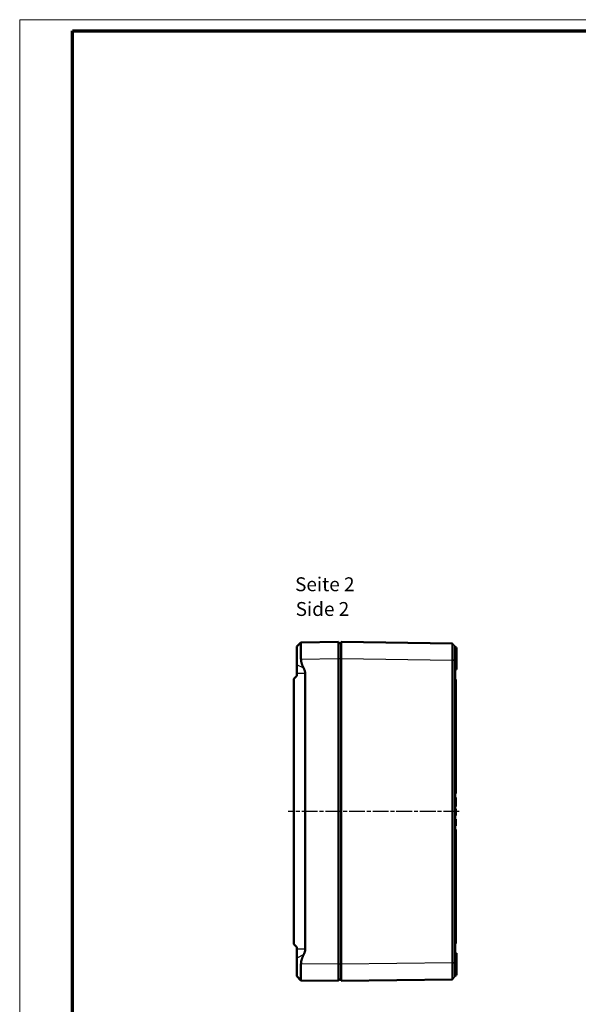
# Model space of a CAD drawing. Units: millimetres. Extents: x 1 to 840, y 1 to 593.
# Drawn here: x 1 to 202, y 239 to 593 of the extents above; entities that cross this region are included whole.
import ezdxf

# ---------------------------------------------------------------- set-up
doc = ezdxf.new("R2010")
doc.units = ezdxf.units.MM
doc.linetypes.add('CHAIN', pattern=[0.3543, 0.2362, -0.0295, 0.0591, -0.0295])
doc.linetypes.add('DASH_DOT', pattern=[0.37, 0.24, -0.06, 0.01, -0.06])
doc.layers.get('0').update_dxf_attribs({"lineweight": 25})
for name, color, linetype, lineweight in [('Mittellinie (ISO)', 1, 'DASH_DOT', 25), ('Sichtbar (ISO)', 7, 'Continuous', 50), ('Sichtbar schmal (ISO)', 1, 'Continuous', 25), ('Symbol (ISO)', 1, 'Continuous', 25)]:
    doc.layers.add(name, color=color, linetype=linetype, lineweight=lineweight)
doc.styles.add('5', font='isocpeur.ttf', dxfattribs={"width": 1.1})
doc.styles.add('Textstil245', font='isocpeui.ttf', dxfattribs={"width": 1.1})

# ---------------------------------------------------------------- blocks, each defined once
blk = doc.blocks.new('Ränder Bopla-A1-Rahmen')
at = {"color": 1, "linetype": 'Continuous', "lineweight": 18}
for p, q in [((1, 593), (840, 593)), ((1, 1), (1, 593))]:
    blk.add_line(p, q, dxfattribs=at)
at = {"color": 3, "linetype": 'Continuous', "lineweight": 70}
for p, q in [((20, 589), (836, 589)), ((20, 5), (20, 589))]:
    blk.add_line(p, q, dxfattribs=at)

msp = doc.modelspace()

# ---------------------------------------------------------------- linework, layer by layer
at = {"layer": 'Mittellinie (ISO)', "linetype": 'CHAIN', "ltscale": 23.990969}
msp.add_line((159.2269256, 308.0791996), (97.5942091, 308.0791996), dxfattribs=at)
at = {"layer": 'Sichtbar (ISO)'}
for p, q in [((100.7268398, 367.3823247), (102.2446572, 368.9001422)), ((115.7268398, 369.0791996), (102.2499327, 368.9027772)), ((115.7268398, 369.0791996), (115.7268398, 363.0797136)), ((116.7268398, 368.5791996), (115.7268398, 368.5704727)), ((156.7269256, 368.5555698), (116.7268398, 369.0791996)), ((116.7268398, 363.0797136), (116.7268398, 369.0791996)), ((156.7269256, 368.5555698), (156.7424387, 368.5398521)), ((100.7268398, 367.3823247), (100.7268398, 360.862323)), ((157.7268398, 362.5538786), (157.7268398, 367.5424683)), ((158.2268398, 367.0291996), (157.7268398, 367.033563)), ((158.2268398, 359.1291996), (158.2268398, 367.0291996)), ((115.7268398, 253.0786855), (115.7268398, 363.0797136)), ((116.7268398, 363.0797136), (116.7268398, 253.0786855)), ((156.7269255, 362.5429942), (156.7269255, 253.6154049)), ((157.7268398, 362.5429942), (157.7268398, 362.5538786)), ((157.7268398, 253.6154049), (157.7268398, 362.5429942)), ((100.7268398, 357.6712141), (100.7268398, 360.862323)), ((158.2268398, 359.1291996), (157.7268398, 359.1248361)), ((100.7268398, 356.9291996), (99.6268398, 355.8291996)), ((99.6268398, 355.8291996), (99.6268398, 260.3291996)), ((100.7268398, 356.9291996), (100.7268398, 357.6712141)), ((103.7666329, 357.6712141), (103.7666329, 258.487185)), ((157.7268398, 355.5791996), (158.0268398, 355.5791996)), ((158.0268398, 355.5791996), (158.0268398, 314.5791996)), ((157.7268398, 314.5791996), (158.0268398, 314.5791996)), ((157.7268398, 313.0597506), (158.0268398, 313.0597506)), ((158.0268398, 313.0597506), (158.0268398, 311.4633163)), ((157.7268398, 309.86283), (158.0268398, 309.86283)), ((157.7268398, 309.0281461), (158.0268398, 309.0281461)), ((158.0268398, 311.4633163), (158.0268398, 309.86283)), ((158.0268398, 309.0281461), (158.0268398, 308.1407879)), ((157.7268398, 308.1407879), (158.0268398, 308.1407879)), ((157.7268398, 307.6221493), (158.0268398, 307.6221493)), ((157.7268398, 306.588924), (158.0268398, 306.588924)), ((157.7268398, 305.2761202), (158.0268398, 305.2761202)), ((158.0268398, 308.1407879), (158.0268398, 307.6221493)), ((158.0268398, 307.6221493), (158.0268398, 306.588924)), ((158.0268398, 305.2761202), (158.0268398, 304.388762)), ((157.7268398, 304.388762), (158.0268398, 304.388762)), ((157.7268398, 303.8701234), (158.0268398, 303.8701234)), ((157.7268398, 302.8368981), (158.0268398, 302.8368981)), ((157.7268398, 301.5791996), (158.0268398, 301.5791996)), ((158.0268398, 304.388762), (158.0268398, 303.8701234)), ((158.0268398, 303.8701234), (158.0268398, 302.8368981)), ((158.0268398, 301.5791996), (158.0268398, 260.5791996)), ((100.7268398, 259.2291996), (99.6268398, 260.3291996)), ((100.7268398, 258.487185), (100.7268398, 259.2291996)), ((157.7268398, 260.5791996), (158.0268398, 260.5791996)), ((100.7268398, 255.2960761), (100.7268398, 258.487185)), ((100.7268398, 255.2960761), (100.7268398, 248.7760744)), ((158.2268398, 257.0291996), (157.7268398, 257.033563)), ((158.2268398, 249.1291996), (158.2268398, 257.0291996)), ((115.7268398, 253.0786855), (115.7268398, 247.0791996)), ((116.7268398, 247.0791996), (116.7268398, 253.0786855)), ((157.7268398, 253.6045205), (157.7268398, 253.6154049)), ((157.7268398, 248.6159308), (157.7268398, 253.6045205)), ((100.7268398, 248.7760744), (102.2446572, 247.258257)), ((158.2268398, 249.1291996), (157.7268398, 249.1248361)), ((102.2499327, 247.2556219), (115.7268398, 247.0791996)), ((115.7268398, 247.5879264), (116.7268398, 247.5791996)), ((116.7268398, 247.0791996), (156.7269256, 247.6028294)), ((156.7269256, 247.6028294), (156.7424387, 247.6185471)), ((156.7424387, 247.6185471), (156.7269256, 247.6028294))]:
    msp.add_line(p, q, dxfattribs=at)
for points, knots in [([(102.2499327, 368.9027772), (102.233366, 368.9025603), (102.2191814, 368.8265559), (102.1924115, 368.5018707), (102.1808135, 368.1655155), (102.171182, 367.2438908), (102.1731588, 366.6586207), (102.1879735, 365.4235787), (102.2019333, 364.6871697), (102.229952, 363.5859486), (102.2395809, 363.242684), (102.2499327, 362.9032912)], [0.28696388501, 0.28696388501, 0.28696388501, 0.28696388501, 0.44092634884, 0.44092634884, 0.65748944636, 0.65748944636, 0.87405254389, 0.87405254389, 1.09244505775, 1.09244505775, 1.18916458519, 1.18916458519, 1.18916458519, 1.18916458519]), ([(156.7269256, 368.5555698), (156.7269533, 368.5555694), (156.7269806, 368.3155893), (156.7270058, 367.58264), (156.7270111, 367.2226141), (156.7270111, 366.7984222), (156.7270111, 366.3742304), (156.7270058, 365.8859904), (156.7269806, 364.4965469), (156.7269533, 363.5264948), (156.7269256, 362.5560838)], [-0.7831358339, -0.7831358339, -0.7831358339, -0.7831358339, -0.2990262698, -0.2990262698, 0, 0, 0, 0.2990262698, 0.2990262698, 0.7831358339, 0.7831358339, 0.7831358339, 0.7831358339]), ([(156.7269256, 362.5560838), (156.7269256, 362.5539022), (156.7269255, 362.5517206), (156.7269255, 362.5473574), (156.7269255, 362.5451758), (156.7269255, 362.5429942)], [0.7831358338957, 0.7831358338957, 0.7831358338957, 0.7831358338957, 0.7842241642683, 0.7842241642683, 0.7853124946409, 0.7853124946409, 0.7853124946409, 0.7853124946409]), ([(102.2499327, 253.2551079), (102.2395809, 252.9157152), (102.229952, 252.5724505), (102.2019333, 251.4712295), (102.1879735, 250.7348204), (102.1731593, 249.4998221), (102.1711822, 248.9145858), (102.1808114, 247.9929908), (102.1924073, 247.6566317), (102.2191759, 247.3318728), (102.2333628, 247.2558389), (102.2499327, 247.2556219)], [2.42769951942, 2.42769951942, 2.42769951942, 2.42769951942, 2.52441904687, 2.52441904687, 2.74281156073, 2.74281156073, 2.95935928328, 2.95935928328, 3.17590700584, 3.17590700584, 3.32989914203, 3.32989914203, 3.32989914203, 3.32989914203]), ([(156.7269256, 253.6023153), (156.7269533, 252.6319043), (156.7269806, 251.6618523), (156.7270058, 250.2724087), (156.7270111, 249.7841687), (156.7270111, 249.3599769), (156.7270111, 248.9357851), (156.7270058, 248.5757592), (156.7269806, 247.8428098), (156.7269533, 247.6028297), (156.7269256, 247.6028294)], [-0.7831358339, -0.7831358339, -0.7831358339, -0.7831358339, -0.2990262698, -0.2990262698, 0, 0, 0, 0.2990262698, 0.2990262698, 0.7831358339, 0.7831358339, 0.7831358339, 0.7831358339]), ([(156.7269255, 253.6154049), (156.7269255, 253.6132233), (156.7269255, 253.6110417), (156.7269255, 253.6066785), (156.7269256, 253.6044969), (156.7269256, 253.6023153)], [-0.7853124946409, -0.7853124946409, -0.7853124946409, -0.7853124946409, -0.7842241642683, -0.7842241642683, -0.7831358338957, -0.7831358338957, -0.7831358338957, -0.7831358338957])]:
    msp.add_open_spline(points, degree=3, knots=knots, dxfattribs=at)
for points, weights in [([(102.2499327, 362.9032912), (102.2967396, 361.3686763), (103.2325929, 359.571867)], [1.21537804055, 1.21045142168, 1.1197031466]), ([(103.2325929, 359.571867), (103.7666329, 358.5465269), (103.7666329, 357.6712141)], [1.37036674376, 1.48780613143, 1.48780613143]), ([(103.2325929, 256.5865321), (102.2967396, 254.7897228), (102.2499327, 253.2551079)], [1.1197031466, 1.21045142168, 1.21537804055]), ([(103.7666329, 258.487185), (103.7666329, 257.6118722), (103.2325929, 256.5865321)], [1.48780613143, 1.48780613143, 1.37036674376])]:
    msp.add_rational_spline(points, weights, degree=2, dxfattribs=at)
at = {"layer": 'Sichtbar schmal (ISO)'}
for p, q in [((157.7268398, 367.5424683), (156.7424387, 368.5398521)), ((102.2499327, 362.9032912), (115.7268398, 363.0797136)), ((115.7268398, 363.0706821), (116.7268398, 363.079409)), ((116.7268398, 363.0797136), (156.7269256, 362.5560838)), ((157.7268398, 362.5429942), (156.7269255, 362.5429942)), ((156.7269256, 362.5560838), (157.7268398, 362.5538786)), ((103.2325929, 359.571867), (100.7268398, 360.862323)), ((103.7666329, 357.6712141), (100.7268398, 357.6712141)), ((157.7268398, 311.4633163), (158.0268398, 311.4633163)), ((103.7666329, 258.487185), (100.7268398, 258.487185)), ((103.2325929, 256.5865321), (100.7268398, 255.2960761)), ((115.7268398, 253.0786855), (102.2499327, 253.2551079)), ((116.7268398, 253.0789901), (115.7268398, 253.087717)), ((156.7269256, 253.6023153), (116.7268398, 253.0786855)), ((156.7269255, 253.6154049), (157.7268398, 253.6154049)), ((157.7268398, 253.6045205), (156.7269256, 253.6023153)), ((156.7424387, 247.6185471), (157.7268398, 248.6159308))]:
    msp.add_line(p, q, dxfattribs=at)

# ---------------------------------------------------------------- block references
msp.add_blockref('Ränder Bopla-A1-Rahmen', (0, 0))

# ---------------------------------------------------------------- texts
at = {"layer": 'Symbol (ISO)', "color": 3, "char_height": 5, "attachment_point": 7}
for s, insert, style in [('Seite 2', (100.1285229, 385.766089), '5'), ('Side 2', (100.3445234, 376.8631882), 'Textstil245')]:
    msp.add_mtext(s, dxfattribs=dict(at, insert=insert, style=style))

doc.saveas('drawing.dxf')
